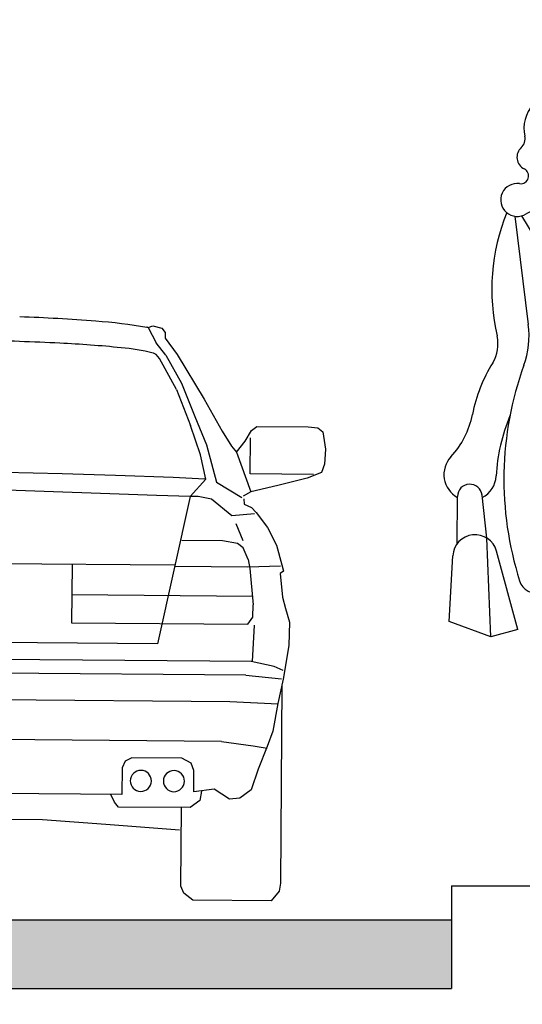
# Model space of a CAD drawing. Units: metres. Extents: x 7525699 to 7534320, y 4820949 to 4827924.
# Drawn here: x 7534038 to 7534039, y 4826283 to 4826286 of the extents above; entities that cross this region are included whole.
import ezdxf

# ---------------------------------------------------------------- set-up
doc = ezdxf.new("R2010")
doc.units = ezdxf.units.M
doc.layers.add('241_S_poprecni profili_text', color=250, linetype='Continuous', lineweight=18)
doc.layers.add('Poprecni profili', color=250, linetype='Continuous', plot=False)
doc.styles.add('ATTR', font='romans.shx', dxfattribs={"width": 0.8, "height": 0.7})
doc.styles.add('Tahoma', font='tahoma.ttf')
doc.dimstyles.new('Marijam', dxfattribs={"dimtxt": 15, "dimasz": 8, "dimexe": 10, "dimexo": 20, "dimgap": 2.5, "dimtad": 1, "dimdec": 0, "dimtxsty": 'Tahoma', "dimblk": 'OBLIQUE', "dimcen": 5, "dimdle": 6, "dimclrd": 256, "dimclre": 256, "dimclrt": 256, "dimadec": 0, "dimazin": 0, "dimtfac": 1, "dimtdec": 0, "dimtmove": 0, "dimatfit": 3, "dimldrblk": 'OBLIQUE', "dimfxl": 15, "dimfxlon": 1, "dimlwd": -1, "dimarcsym": 0})

# ---------------------------------------------------------------- blocks, each defined once
blk = doc.blocks.new('PEOPLE01')
for p, q in [((8.474, 67.755), (8.474, 67.755)), ((-9.092, 61.941), (-6.341, 61.637)), ((13.124, 60.937), (11.479, 58.72)), ((9.358, 44.755), (12.957, 60.248)), ((-7.731, 59.26), (-6.28, 59.504)), ((14.157, 58.664), (18.619, 57.484)), ((15.155, 56.349), (14.229, 58.645)), ((9.358, 44.755), (7.018, 57.617)), ((7.657, 54.102), (12.476, 58.177)), ((-8.927, 56.921), (-8.314, 55.676)), ((7.6, 57.397), (11.457, 53.792)), ((5.185, 54.163), (5.469, 56.365)), ((13.657, 54.999), (15.155, 56.349)), ((9.478, 55.641), (9.358, 44.755)), ((14.846, 53.916), (13.657, 54.999)), ((-7.906, 53.826), (-7.948, 52.035)), ((-7.905, 53.889), (-6.696, 53.465)), ((6.307, 53.322), (5.185, 54.163)), ((9.358, 44.755), (14.846, 53.916)), ((-4.257, 52.954), (-5.032, 50.114)), ((-4.166, 52.923), (-3.543, 52.755)), ((-3.769, 52.816), (-2.406, 43.084)), ((5.718, 51.836), (6.307, 53.322)), ((-13.055, 51.939), (-11.952, 43.156)), ((-12.497, 51.971), (-10.885, 49.3)), ((2.479, 52.37), (2.474, 46.773)), ((9.358, 44.755), (5.718, 51.836)), ((0.813, 41.756), (-0.386, 45.458)), ((9.358, 44.755), (9.641, 32.846)), ((2.658, 35.046), (5.05, 40.389)), ((-0.942, 32.993), (0.122, 39.326)), ((18.528, 32.178), (19.461, 39.397)), ((-0.6, 35.025), (-1.614, 39.039)), ((0.606, 29.386), (1.54, 29.723)), ((19.179, 29.604), (15.26, 28.595)), ((21.23, 28.733), (22.179, 30.244)), ((-17.733, 25.354), (-17.695, 29.205)), ((-15.308, 25.818), (-15.704, 29.308)), ((2.53, 22.63), (0.806, 29.458)), ((7.479, 28.845), (5.674, 28.563)), ((5.458, 28.544), (4.882, 19.611)), ((11.604, 26.445), (9.898, 20.8)), ((-15.003, 17.821), (-15.308, 25.818)), ((-18.366, 19.05), (-18.074, 24.393)), ((-12.797, 18.4), (-14.534, 24.77)), ((13.016, 21.207), (13.909, 1.743)), ((-0.792, 20.479), (-1.739, 18.939)), ((-15.003, 17.821), (-18.366, 19.05)), ((-12.797, 18.4), (-15.003, 17.821)), ((-9.187, 11.441), (-10.291, 15.378)), ((17.354, 3.44), (18.583, 12.043)), ((-3.482, 7.828), (-1.903, 11.833))]:
    blk.add_line(p, q)
for centre, radius, start, end in [((8.525, 62.819), 4.923, 44.06516, 149.6605), ((13.539, 60.246), 6.302, 104.5278, 142.3965), ((13.775, 67.901), 2.384, 224.0652, 227.2955), ((9.158, 62.897), 4.424, 333.7022, 47.29554), ((6.524, 63.989), 2.605, 149.6605, 223.0914), ((8.1, 59.989), 4.127, 83.79842, 147.4479), ((15.437, 71.717), 10.278, 227.8947, 258.5683), ((-9.41, 59.065), 2.894, 83.68987, 192.5675), ((-6.459, 60.566), 1.077, 279.5645, 83.68987), ((-6.496, 58.076), 3.565, 25.35375, 87.50646), ((14.287, 62.997), 9.697, 184.6555, 200.4538), ((-6.902, 58.129), 3.108, 353.6823, 61.58505), ((14.569, 60.223), 1.612, 153.7022, 255.186), ((-7.459, 57.645), 1.637, 99.56451, 206.2318), ((-5.603, 58.499), 2.577, 321.7671, 25.35375), ((8.581, 60.869), 3.608, 200.4538, 323.4399), ((-13.171, 58.226), 0.96, 312.2027, 12.56751), ((-15.832, 59.117), 12.092, 336.6577, 353.6823), ((3.843, 59.198), 3.266, 291.7508, 333.652), ((-11.815, 56.731), 1.059, 132.2027, 243.7817), ((-2.565, 56.106), 1.291, 141.7671, 186.0349), ((17.666, 53.883), 3.726, 15.21337, 75.18607), ((41.623, 49.293), 22.917, 160.857, 192.412), ((-6.025, 55.74), 2.188, 314.4068, 6.0349), ((6.569, 52.366), 4.089, 111.7508, 179.9447), ((-12.562, 55.214), 0.632, 261.608, 63.7817), ((-11.877, 53.92), 3.973, 358.6484, 26.23178), ((-12.85, 53.264), 1.34, 81.60797, 302.5532), ((-33.124, 40.071), 56.36, 350.9257, 15.21337), ((-6.175, 54.95), 1.574, 250.6513, 336.6577), ((-3.971, 53.644), 0.746, 134.4068, 254.887), ((-4.401, 49.517), 3.349, 0.54875, 75.1585), ((1.923, 45.981), 16.833, 158.1997, 192.9045), ((-11.18, 50.648), 1.763, 31.49907, 122.5532), ((-8.881, 52.057), 0.934, 211.4991, 358.6484), ((-8.133, 50.96), 3.214, 211.0972, 344.735), ((12.658, 49.681), 13.71, 180.5488, 197.9376), ((-12.005, 41.415), 17.473, 348.7716, 19.79192), ((-4.74, 46.78), 7.214, 329.9585, 359.9447), ((5.096, 41.253), 14.484, 352.6343, 12.41203), ((-19.046, 42.265), 7.15, 340.1872, 7.16376), ((11.436, 37.425), 11.472, 149.9584, 170.4643), ((-7.616, 39.909), 3.117, 86.76449, 124.0677), ((35.329, 48.369), 38.103, 187.9737, 194.1746), ((-17.329, 41.571), 2.918, 328.4972, 12.90451), ((-1.748, 43.433), 7.448, 335.8818, 345.625), ((-3.972, 33.385), 12.748, 148.4972, 168.8363), ((13.337, 30.598), 27.27, 160.1872, 197.583), ((78.514, 21.61), 75.189, 167.6185, 173.3371), ((-8.85, 40.788), 14.256, 347.6185, 348.7716), ((-23.403, 37.219), 7.057, 317.1431, 348.8363), ((0.233, 30.045), 14.816, 157.3655, 176.8421), ((4.815, 34.08), 2.364, 155.8818, 208.9638), ((-0.394, 26.219), 7.983, 68.83665, 92.48222), ((-5.514, 33.761), 4.637, 332.8936, 350.4643), ((0.775, 31.843), 2.254, 289.8502, 28.96384), ((14.139, 32.953), 4.499, 181.3615, 284.4306), ((20.357, 25.675), 7.534, 71.34217, 103.2095), ((-16.676, 30.978), 2.118, 137.1431, 241.2442), ((20.445, 31.93), 1.933, 172.6343, 223.0488), ((0.056, 30.91), 1.62, 152.8936, 289.8502), ((20.053, 31.578), 2.509, 327.9033, 350.9257), ((-16.676, 30.978), 2.118, 298.0249, 356.8421), ((6.934, 32.333), 3.53, 278.8716, 335.5887), ((-352.122, 53.065), 372.041, 355.0369, 356.503), ((17.392, 29.078), 2.245, 2.10346, 43.04886), ((-16.696, 29.195), 0.999, 6.46465, 179.4259), ((5.426, 30.148), 1.604, 173.3371, 278.8716), ((20.498, 29.192), 0.864, 182.1034, 327.9033), ((1.129, 20.812), 11.893, 1.90202, 28.2691), ((-16.274, 24.295), 1.803, 15.26099, 176.8765), ((0.874, 22.212), 1.708, 272.9699, 14.17464), ((-11.246, 22.808), 1.483, 197.583, 283.766), ((-8.837, 12.976), 8.64, 74.79686, 103.766), ((3.792, 19.327), 14.626, 171.7882, 195.6622), ((-1.869, 19.044), 5.241, 154.2789, 195.7186), ((-0.28, 44.463), 23.988, 254.7968, 272.9699), ((7.746, 18.421), 13.173, 168.8051, 187.1744), ((12.309, 20.071), 2.519, 163.1817, 215.0522), ((56.551, 17.576), 38.17, 175.037, 186.2271), ((8.448, 19.381), 3.574, 176.315, 200.2948), ((0.355, 17.652), 2.459, 148.4244, 202.0211), ((8.581, 17.456), 2.035, 346.1648, 35.0522), ((-12.919, 15.934), 6.238, 340.5028, 15.71862), ((2.143, 17.049), 3.149, 342.1957, 20.29483), ((13.052, 16.355), 2.569, 166.1648, 207.7697), ((-13.407, 15.759), 8.147, 345.8671, 7.17445), ((-8.043, 14.255), 6.601, 338.4745, 22.02106), ((6.654, 15.601), 1.589, 162.1957, 223.8974), ((2.61, 11.71), 4.023, 5.8865, 43.89737), ((2.213, 10.648), 9.68, 347.8867, 27.76974), ((4.603, 9.73), 12.35, 160.5028, 190.2916), ((6.269, 10.804), 12.143, 165.867, 185.8852), ((13.068, 12.832), 5.572, 351.8658, 6.22706), ((16.883, 13.181), 10.325, 185.8865, 209.7457), ((-14.882, 9.845), 5.915, 335.5877, 15.6622), ((-15.656, 8.544), 9.898, 334.5018, 5.88516), ((5.259, 6.539), 3.063, 344.9715, 29.7457), ((24.694, 5.823), 13.312, 167.8867, 184.1323), ((-4.503, 5.134), 5.484, 155.5877, 205.9534), ((-42.52, 1.174), 35.544, 7.43419, 10.29165), ((5.101, 4.443), 9.227, 158.4745, 183.5381), ((9.473, 14.894), 7.602, 260.3463, 285.4326), ((-10.395, 5.366), 3.146, 297.4012, 7.43419), ((12.676, 4.547), 4.616, 164.9715, 214.633), ((-7.097, 6.908), 3.366, 210.8432, 258.2488), ((7.055, 4.549), 4.372, 322.4055, 4.1323), ((-2.044, 2.052), 5.183, 154.5018, 203.5806), ((-13.304, 3.304), 9.214, 339.1792, 3.5381), ((20.913, 2.932), 3.596, 171.8658, 185.4856), ((-9.112, 2.89), 0.358, 205.9534, 297.4012), ((-5.199, 3.746), 2.184, 205.4056, 296.7841), ((15.834, 6.952), 4.861, 246.2224, 288.2358), ((7.833, 1.676), 9.545, 345.4585, 5.48558), ((9.714, 2.502), 1.017, 214.633, 322.4055), ((20.556, 2.048), 6.655, 182.6261, 207.1679), ((-5.754, 0.433), 1.135, 203.5806, 339.1792), ((15.803, -0.392), 1.311, 207.1679, 345.4585)]:
    blk.add_arc(centre, radius, start, end)
at = {"style": 'ATTR', "width": 0.8, "flags": 9}
blk.add_attdef('ESTCODE', (0, 0), '', height=0.7, dxfattribs=at)
blk = doc.blocks.new('_Oblique')
at = {"color": 0, "linetype": 'ByBlock', "lineweight": -2}
blk.add_line((-0.5, -0.5), (0.5, 0.5), dxfattribs=at)
blk = doc.blocks.new('*D4')
at = {"layer": '241_S_poprecni profili_text', "lineweight": -2, "transparency": 16777216}
for p, q in [((7534027.0147, 4826282.0157), (7534027.0147, 4826281.5157)), ((7534039.0147, 4826282.0157), (7534039.0147, 4826281.5157))]:
    blk.add_line(p, q, dxfattribs=at)
at = {"layer": '241_S_poprecni profili_text', "transparency": 16777216}
blk.add_line((7534026.8147, 4826281.8157), (7534039.2147, 4826281.8157), dxfattribs=at)
at = {"layer": '241_S_poprecni profili_text', "transparency": 16777216, "xscale": 0.3, "yscale": 0.3, "zscale": 0.3, "rotation": 180}
blk.add_blockref('_Oblique', (7534027.0147, 4826281.8157), dxfattribs=at)
at = {"layer": '241_S_poprecni profili_text', "transparency": 16777216, "xscale": 0.3, "yscale": 0.3, "zscale": 0.3}
blk.add_blockref('_Oblique', (7534039.0147, 4826281.8157), dxfattribs=at)
at = {"layer": '241_S_poprecni profili_text', "transparency": 16777216, "insert": (7534033.0147, 4826282.0519), "char_height": 0.3, "attachment_point": 5, "style": 'Tahoma'}
blk.add_mtext('12.0', dxfattribs=at)
blk = doc.blocks.new('*D5')
at = {"layer": '241_S_poprecni profili_text', "lineweight": -2, "transparency": 16777216}
for p, q in [((7534039.0147, 4826282.0157), (7534039.0147, 4826281.5157)), ((7534040.5147, 4826282.0157), (7534040.5147, 4826281.5157))]:
    blk.add_line(p, q, dxfattribs=at)
at = {"layer": '241_S_poprecni profili_text', "transparency": 16777216}
blk.add_line((7534038.8147, 4826281.8157), (7534040.7147, 4826281.8157), dxfattribs=at)
at = {"layer": '241_S_poprecni profili_text', "transparency": 16777216, "xscale": 0.3, "yscale": 0.3, "zscale": 0.3, "rotation": 180}
blk.add_blockref('_Oblique', (7534039.0147, 4826281.8157), dxfattribs=at)
at = {"layer": '241_S_poprecni profili_text', "transparency": 16777216, "xscale": 0.3, "yscale": 0.3, "zscale": 0.3}
blk.add_blockref('_Oblique', (7534040.5147, 4826281.8157), dxfattribs=at)
at = {"layer": '241_S_poprecni profili_text', "transparency": 16777216, "insert": (7534039.7647, 4826282.0498), "char_height": 0.3, "attachment_point": 5, "style": 'Tahoma'}
blk.add_mtext('min 1.5', dxfattribs=at)
blk = doc.blocks.new('*D185')
at = {"layer": '241_S_poprecni profili_text', "lineweight": -2, "transparency": 16777216}
for p, q in [((7534027.0147, 4826282.0157), (7534027.0147, 4826281.5157)), ((7534039.0147, 4826282.0157), (7534039.0147, 4826281.5157))]:
    blk.add_line(p, q, dxfattribs=at)
at = {"layer": '241_S_poprecni profili_text', "transparency": 16777216}
blk.add_line((7534026.8147, 4826281.8157), (7534039.2147, 4826281.8157), dxfattribs=at)
at = {"layer": '241_S_poprecni profili_text', "transparency": 16777216, "xscale": 0.3, "yscale": 0.3, "zscale": 0.3, "rotation": 180}
blk.add_blockref('_Oblique', (7534027.0147, 4826281.8157), dxfattribs=at)
at = {"layer": '241_S_poprecni profili_text', "transparency": 16777216, "xscale": 0.3, "yscale": 0.3, "zscale": 0.3}
blk.add_blockref('_Oblique', (7534039.0147, 4826281.8157), dxfattribs=at)
at = {"layer": '241_S_poprecni profili_text', "transparency": 16777216, "insert": (7534033.0147, 4826282.0519), "char_height": 0.3, "attachment_point": 5, "style": 'Tahoma'}
blk.add_mtext('12.0', dxfattribs=at)
blk = doc.blocks.new('*D186')
at = {"layer": '241_S_poprecni profili_text', "lineweight": -2, "transparency": 16777216}
for p, q in [((7534039.0147, 4826282.0157), (7534039.0147, 4826281.5157)), ((7534040.5147, 4826282.0157), (7534040.5147, 4826281.5157))]:
    blk.add_line(p, q, dxfattribs=at)
at = {"layer": '241_S_poprecni profili_text', "transparency": 16777216}
blk.add_line((7534038.8147, 4826281.8157), (7534040.7147, 4826281.8157), dxfattribs=at)
at = {"layer": '241_S_poprecni profili_text', "transparency": 16777216, "xscale": 0.3, "yscale": 0.3, "zscale": 0.3, "rotation": 180}
blk.add_blockref('_Oblique', (7534039.0147, 4826281.8157), dxfattribs=at)
at = {"layer": '241_S_poprecni profili_text', "transparency": 16777216, "xscale": 0.3, "yscale": 0.3, "zscale": 0.3}
blk.add_blockref('_Oblique', (7534040.5147, 4826281.8157), dxfattribs=at)
at = {"layer": '241_S_poprecni profili_text', "transparency": 16777216, "insert": (7534039.7647, 4826282.0498), "char_height": 0.3, "attachment_point": 5, "style": 'Tahoma'}
blk.add_mtext('min 1.5', dxfattribs=at)

msp = doc.modelspace()

# ---------------------------------------------------------------- hatches: boundary and pattern name
at = {"layer": 'Poprecni profili'}
h = msp.add_hatch(color=256, dxfattribs=at)
h.dxf.hatch_style = 1
h.paths.add_polyline_path([(7534027.0147, 4826283.0157), (7534027.0147, 4826282.8157), (7534039.0147, 4826282.8157), (7534039.0147, 4826283.0157)])
h = msp.add_hatch(color=256, dxfattribs=at)
h.dxf.hatch_style = 1
h.paths.add_polyline_path([(7534027.0147, 4826283.0157), (7534027.0147, 4826282.8157), (7534039.0147, 4826282.8157), (7534039.0147, 4826283.0157)])

# ---------------------------------------------------------------- linework, layer by layer
for p, q in [((7534038.1301, 4826284.747), (7534038.1432, 4826284.7518)), ((7534038.1301, 4826284.747), (7534038.1432, 4826284.7518)), ((7534038.1301, 4826284.747), (7534038.1534, 4826284.7014)), ((7534038.1301, 4826284.747), (7534038.1534, 4826284.7014)), ((7534038.1432, 4826284.7518), (7534038.1691, 4826284.745)), ((7534038.1432, 4826284.7518), (7534038.1691, 4826284.745)), ((7534038.1691, 4826284.745), (7534038.1793, 4826284.7316)), ((7534038.1691, 4826284.745), (7534038.1793, 4826284.7316)), ((7534038.1793, 4826284.7316), (7534038.1792, 4826284.7155)), ((7534038.1793, 4826284.7316), (7534038.1792, 4826284.7155)), ((7534038.1815, 4826284.6661), (7534038.1534, 4826284.7014)), ((7534038.1815, 4826284.6661), (7534038.1534, 4826284.7014)), ((7534038.1792, 4826284.7155), (7534038.2145, 4826284.668)), ((7534038.1792, 4826284.7155), (7534038.2145, 4826284.668)), ((7534038.1632, 4826284.6565), (7534038.1532, 4826284.6675)), ((7534038.1632, 4826284.6565), (7534038.1532, 4826284.6675)), ((7534038.2121, 4826284.5652), (7534038.1632, 4826284.6565)), ((7534038.2121, 4826284.5652), (7534038.1632, 4826284.6565)), ((7534038.1815, 4826284.6661), (7534038.2267, 4826284.5842)), ((7534038.1815, 4826284.6661), (7534038.2267, 4826284.5842)), ((7534038.2145, 4826284.668), (7534038.2927, 4826284.5372)), ((7534038.2145, 4826284.668), (7534038.2927, 4826284.5372)), ((7534038.2267, 4826284.5842), (7534038.2661, 4826284.4866)), ((7534038.2267, 4826284.5842), (7534038.2661, 4826284.4866)), ((7534038.2121, 4826284.5652), (7534038.2535, 4826284.4601)), ((7534038.2121, 4826284.5652), (7534038.2535, 4826284.4601)), ((7534038.2927, 4826284.5372), (7534038.3453, 4826284.4435)), ((7534038.2927, 4826284.5372), (7534038.3453, 4826284.4435)), ((7534038.2661, 4826284.4866), (7534038.3001, 4826284.4039)), ((7534038.2661, 4826284.4866), (7534038.3001, 4826284.4039)), ((7534038.2821, 4826284.3742), (7534038.2535, 4826284.4601)), ((7534038.2821, 4826284.3742), (7534038.2535, 4826284.4601)), ((7534038.3453, 4826284.4435), (7534038.3726, 4826284.4004)), ((7534038.3453, 4826284.4435), (7534038.3726, 4826284.4004)), ((7534038.4129, 4826284.415), (7534038.4317, 4826284.4455)), ((7534038.4129, 4826284.415), (7534038.4317, 4826284.4455)), ((7534038.4317, 4826284.4455), (7534038.4471, 4826284.4574)), ((7534038.4317, 4826284.4455), (7534038.4471, 4826284.4574)), ((7534038.4471, 4826284.4574), (7534038.5969, 4826284.4562)), ((7534038.4471, 4826284.4574), (7534038.5969, 4826284.4562)), ((7534038.5969, 4826284.4562), (7534038.6254, 4826284.4538)), ((7534038.5969, 4826284.4562), (7534038.6254, 4826284.4538)), ((7534038.6254, 4826284.4538), (7534038.6392, 4826284.4417)), ((7534038.6254, 4826284.4538), (7534038.6392, 4826284.4417)), ((7534038.6392, 4826284.4417), (7534038.6473, 4826284.3914)), ((7534038.6392, 4826284.4417), (7534038.6473, 4826284.3914)), ((7534038.3879, 4826284.3823), (7534038.4129, 4826284.415)), ((7534038.3879, 4826284.3823), (7534038.4129, 4826284.415)), ((7534038.4274, 4826284.319), (7534038.4282, 4826284.4243)), ((7534038.4274, 4826284.319), (7534038.4282, 4826284.4243)), ((7534038.3001, 4826284.4039), (7534038.3188, 4826284.3342)), ((7534038.3001, 4826284.4039), (7534038.3188, 4826284.3342)), ((7534038.3726, 4826284.4004), (7534038.3879, 4826284.3823)), ((7534038.3726, 4826284.4004), (7534038.3879, 4826284.3823)), ((7534038.6473, 4826284.3914), (7534038.6439, 4826284.3473)), ((7534038.6473, 4826284.3914), (7534038.6439, 4826284.3473)), ((7534038.2978, 4826284.3037), (7534038.2821, 4826284.3742)), ((7534038.2978, 4826284.3037), (7534038.2821, 4826284.3742)), ((7534038.3879, 4826284.3823), (7534038.4292, 4826284.2667)), ((7534038.3879, 4826284.3823), (7534038.4292, 4826284.2667)), ((7534038.3188, 4826284.3342), (7534038.3293, 4826284.2944)), ((7534038.3188, 4826284.3342), (7534038.3293, 4826284.2944)), ((7534038.6439, 4826284.3473), (7534038.6359, 4826284.3226)), ((7534038.6439, 4826284.3473), (7534038.6359, 4826284.3226)), ((7534037.8782, 4826284.3194), (7534037.7094, 4826284.3232)), ((7534037.8782, 4826284.3194), (7534037.7094, 4826284.3232)), ((7534038.034, 4826284.3145), (7534037.8782, 4826284.3194)), ((7534038.034, 4826284.3145), (7534037.8782, 4826284.3194)), ((7534038.2029, 4826284.3084), (7534038.034, 4826284.3145)), ((7534038.2029, 4826284.3084), (7534038.034, 4826284.3145)), ((7534038.2954, 4826284.3038), (7534038.2029, 4826284.3084)), ((7534038.2954, 4826284.3038), (7534038.2029, 4826284.3084)), ((7534038.2978, 4826284.3037), (7534038.2526, 4826284.2531)), ((7534038.2978, 4826284.3037), (7534038.2526, 4826284.2531)), ((7534038.612, 4826284.3176), (7534038.4274, 4826284.319)), ((7534038.612, 4826284.3176), (7534038.4274, 4826284.319)), ((7534038.5934, 4826284.3065), (7534038.5083, 4826284.2848)), ((7534038.5934, 4826284.3065), (7534038.5083, 4826284.2848)), ((7534038.6359, 4826284.3226), (7534038.5934, 4826284.3065)), ((7534038.6359, 4826284.3226), (7534038.5934, 4826284.3065)), ((7534038.1538, 4826284.2562), (7534037.6786, 4826284.2728)), ((7534038.1538, 4826284.2562), (7534037.6786, 4826284.2728)), ((7534038.3293, 4826284.2944), (7534038.4031, 4826284.2497)), ((7534038.3293, 4826284.2944), (7534038.4031, 4826284.2497)), ((7534038.5083, 4826284.2848), (7534038.4292, 4826284.2667)), ((7534038.5083, 4826284.2848), (7534038.4292, 4826284.2667)), ((7534038.2526, 4826284.2531), (7534038.1538, 4826284.2562)), ((7534038.2526, 4826284.2531), (7534038.1538, 4826284.2562)), ((7534038.2526, 4826284.2531), (7534038.1565, 4826283.8228)), ((7534038.2526, 4826284.2531), (7534038.1565, 4826283.8228)), ((7534038.2757, 4826284.253), (7534038.2526, 4826284.2531)), ((7534038.2757, 4826284.253), (7534038.2526, 4826284.2531)), ((7534038.315, 4826284.2452), (7534038.2757, 4826284.253)), ((7534038.315, 4826284.2452), (7534038.2757, 4826284.253)), ((7534038.3741, 4826284.196), (7534038.315, 4826284.2452)), ((7534038.3741, 4826284.196), (7534038.315, 4826284.2452)), ((7534038.4292, 4826284.2667), (7534038.4069, 4826284.2534)), ((7534038.4292, 4826284.2667), (7534038.4069, 4826284.2534)), ((7534038.4092, 4826284.2459), (7534038.4098, 4826284.2302)), ((7534038.4092, 4826284.2459), (7534038.4098, 4826284.2302)), ((7534038.4098, 4826284.2302), (7534038.4314, 4826284.2203)), ((7534038.4098, 4826284.2302), (7534038.4314, 4826284.2203)), ((7534038.4314, 4826284.2203), (7534038.4451, 4826284.2059)), ((7534038.4314, 4826284.2203), (7534038.4451, 4826284.2059)), ((7534038.4397, 4826284.2022), (7534038.3741, 4826284.196)), ((7534038.4397, 4826284.2022), (7534038.3741, 4826284.196)), ((7534038.4451, 4826284.2059), (7534038.478, 4826284.1623)), ((7534038.4451, 4826284.2059), (7534038.478, 4826284.1623)), ((7534038.4074, 4826284.1232), (7534038.387, 4826284.1735)), ((7534038.4074, 4826284.1232), (7534038.387, 4826284.1735)), ((7534038.478, 4826284.1623), (7534038.5038, 4826284.1104)), ((7534038.478, 4826284.1623), (7534038.5038, 4826284.1104)), ((7534038.3465, 4826284.1229), (7534038.2284, 4826284.1239)), ((7534038.3465, 4826284.1229), (7534038.2284, 4826284.1239)), ((7534038.3904, 4826284.1158), (7534038.3465, 4826284.1229)), ((7534038.3904, 4826284.1158), (7534038.3465, 4826284.1229)), ((7534038.4073, 4826284.1029), (7534038.3904, 4826284.1158)), ((7534038.4073, 4826284.1029), (7534038.3904, 4826284.1158)), ((7534038.4216, 4826284.0684), (7534038.4073, 4826284.1029)), ((7534038.4216, 4826284.0684), (7534038.4073, 4826284.1029)), ((7534038.5038, 4826284.1104), (7534038.5203, 4826284.0534)), ((7534038.5038, 4826284.1104), (7534038.5203, 4826284.0534)), ((7534038.4216, 4826284.0684), (7534038.4261, 4826284.0422)), ((7534038.4216, 4826284.0684), (7534038.4261, 4826284.0422)), ((7534038.207, 4826284.0522), (7534036.7707, 4826284.0632)), ((7534038.207, 4826284.0522), (7534036.7707, 4826284.0632)), ((7534037.9075, 4826284.0545), (7534037.9062, 4826283.8837)), ((7534037.9075, 4826284.0545), (7534037.9062, 4826283.8837)), ((7534038.4207, 4826284.0467), (7534038.2069, 4826284.0483)), ((7534038.4207, 4826284.0467), (7534038.2069, 4826284.0483)), ((7534038.5156, 4826284.0489), (7534038.4207, 4826284.0467)), ((7534038.5156, 4826284.0489), (7534038.4207, 4826284.0467)), ((7534038.4261, 4826284.0422), (7534038.4365, 4826283.9365)), ((7534038.4261, 4826284.0422), (7534038.4365, 4826283.9365)), ((7534038.5203, 4826284.0534), (7534038.5248, 4826284.0346)), ((7534038.5203, 4826284.0534), (7534038.5248, 4826284.0346)), ((7534038.5248, 4826284.0346), (7534038.5147, 4826284.028)), ((7534038.5248, 4826284.0346), (7534038.5147, 4826284.028)), ((7534038.5147, 4826284.028), (7534038.5219, 4826283.9591)), ((7534038.5147, 4826284.028), (7534038.5219, 4826283.9591)), ((7534037.9068, 4826283.9663), (7534038.434, 4826283.9622)), ((7534037.9068, 4826283.9663), (7534038.434, 4826283.9622)), ((7534038.5219, 4826283.9591), (7534038.5309, 4826283.9253)), ((7534038.5219, 4826283.9591), (7534038.5309, 4826283.9253)), ((7534038.4349, 4826283.8999), (7534038.4365, 4826283.9365)), ((7534038.4349, 4826283.8999), (7534038.4365, 4826283.9365)), ((7534038.5309, 4826283.9253), (7534038.5421, 4826283.8856)), ((7534038.5309, 4826283.9253), (7534038.5421, 4826283.8856)), ((7534038.4202, 4826283.8798), (7534038.4349, 4826283.8999)), ((7534038.4202, 4826283.8798), (7534038.4349, 4826283.8999)), ((7534037.9062, 4826283.8837), (7534038.4202, 4826283.8798)), ((7534037.9062, 4826283.8837), (7534038.4202, 4826283.8798)), ((7534038.4386, 4826283.8767), (7534038.4331, 4826283.7712)), ((7534038.4386, 4826283.8767), (7534038.4331, 4826283.7712)), ((7534038.5421, 4826283.8856), (7534038.54, 4826283.8175)), ((7534038.5421, 4826283.8856), (7534038.54, 4826283.8175)), ((7534038.1565, 4826283.8228), (7534036.8176, 4826283.8331)), ((7534038.1565, 4826283.8228), (7534036.8176, 4826283.8331)), ((7534038.54, 4826283.8175), (7534038.5238, 4826283.7188)), ((7534038.54, 4826283.8175), (7534038.5238, 4826283.7188)), ((7534038.4331, 4826283.7712), (7534036.5402, 4826283.7857)), ((7534038.4331, 4826283.7712), (7534036.5402, 4826283.7857)), ((7534038.4978, 4826283.7564), (7534038.4308, 4826283.7704)), ((7534038.4978, 4826283.7564), (7534038.4308, 4826283.7704)), ((7534038.524, 4826283.7442), (7534038.4978, 4826283.7564)), ((7534038.524, 4826283.7442), (7534038.4978, 4826283.7564)), ((7534038.4143, 4826283.7309), (7534036.5584, 4826283.7452)), ((7534038.4143, 4826283.7309), (7534036.5584, 4826283.7452)), ((7534038.4143, 4826283.7309), (7534038.5191, 4826283.7203)), ((7534038.4143, 4826283.7309), (7534038.5191, 4826283.7203)), ((7534038.5238, 4826283.7188), (7534038.5085, 4826283.6478)), ((7534038.5238, 4826283.7188), (7534038.5085, 4826283.6478)), ((7534038.5203, 4826283.7026), (7534038.5159, 4826283.123)), ((7534038.5203, 4826283.7026), (7534038.5159, 4826283.123)), ((7534038.3681, 4826283.6534), (7534036.6034, 4826283.667)), ((7534038.3681, 4826283.6534), (7534036.6034, 4826283.667)), ((7534038.5093, 4826283.6463), (7534038.3681, 4826283.6534)), ((7534038.5093, 4826283.6463), (7534038.3681, 4826283.6534)), ((7534038.5085, 4826283.6478), (7534038.4932, 4826283.5671)), ((7534038.5085, 4826283.6478), (7534038.4932, 4826283.5671)), ((7534038.344, 4826283.5376), (7534036.6257, 4826283.5508)), ((7534038.344, 4826283.5376), (7534036.6257, 4826283.5508)), ((7534038.4932, 4826283.5671), (7534038.4766, 4826283.5223)), ((7534038.4932, 4826283.5671), (7534038.4766, 4826283.5223)), ((7534038.344, 4826283.5376), (7534038.4365, 4826283.5249)), ((7534038.344, 4826283.5376), (7534038.4365, 4826283.5249)), ((7534038.4365, 4826283.5249), (7534038.4766, 4826283.5178)), ((7534038.4365, 4826283.5249), (7534038.4766, 4826283.5178)), ((7534038.4766, 4826283.5223), (7534038.4506, 4826283.4567)), ((7534038.4766, 4826283.5223), (7534038.4506, 4826283.4567)), ((7534038.0628, 4826283.4794), (7534038.0537, 4826283.4601)), ((7534038.0628, 4826283.4794), (7534038.0537, 4826283.4601)), ((7534038.0818, 4826283.4896), (7534038.0628, 4826283.4794)), ((7534038.0818, 4826283.4896), (7534038.0628, 4826283.4794)), ((7534038.2281, 4826283.4884), (7534038.0818, 4826283.4896)), ((7534038.2281, 4826283.4884), (7534038.0818, 4826283.4896)), ((7534038.2553, 4826283.4736), (7534038.2281, 4826283.4884)), ((7534038.2553, 4826283.4736), (7534038.2281, 4826283.4884)), ((7534038.2634, 4826283.452), (7534038.2553, 4826283.4736)), ((7534038.2634, 4826283.452), (7534038.2553, 4826283.4736)), ((7534038.0537, 4826283.4601), (7534038.0531, 4826283.3821)), ((7534038.0537, 4826283.4601), (7534038.0531, 4826283.3821)), ((7534038.263, 4826283.39), (7534038.2634, 4826283.452)), ((7534038.263, 4826283.39), (7534038.2634, 4826283.452)), ((7534038.4506, 4826283.4567), (7534038.4308, 4826283.3955)), ((7534038.4506, 4826283.4567), (7534038.4308, 4826283.3955)), ((7534038.0531, 4826283.3821), (7534036.9001, 4826283.3909)), ((7534038.0531, 4826283.3821), (7534036.9001, 4826283.3909)), ((7534038.0312, 4826283.3595), (7534038.0202, 4826283.3823)), ((7534038.0312, 4826283.3595), (7534038.0202, 4826283.3823)), ((7534038.3228, 4826283.3978), (7534038.263, 4826283.39)), ((7534038.3228, 4826283.3978), (7534038.263, 4826283.39)), ((7534038.2858, 4826283.3921), (7534038.2803, 4826283.3651)), ((7534038.2858, 4826283.3921), (7534038.2803, 4826283.3651)), ((7534038.286, 4826283.3935), (7534038.2859, 4826283.3929)), ((7534038.286, 4826283.3935), (7534038.2859, 4826283.3929)), ((7534038.3666, 4826283.3683), (7534038.3228, 4826283.3978)), ((7534038.3666, 4826283.3683), (7534038.3228, 4826283.3978)), ((7534038.4308, 4826283.3955), (7534038.3975, 4826283.3718)), ((7534038.4308, 4826283.3955), (7534038.3975, 4826283.3718)), ((7534038.0434, 4826283.3454), (7534038.0312, 4826283.3595)), ((7534038.0434, 4826283.3454), (7534038.0312, 4826283.3595)), ((7534038.2803, 4826283.3651), (7534038.2526, 4826283.3448)), ((7534038.2803, 4826283.3651), (7534038.2526, 4826283.3448)), ((7534038.3975, 4826283.3718), (7534038.3666, 4826283.3683)), ((7534038.3975, 4826283.3718), (7534038.3666, 4826283.3683)), ((7534038.2526, 4826283.3448), (7534038.0434, 4826283.3454)), ((7534038.2526, 4826283.3448), (7534038.0434, 4826283.3454)), ((7534038.2249, 4826283.1142), (7534038.2267, 4826283.3449)), ((7534038.2249, 4826283.1142), (7534038.2267, 4826283.3449)), ((7534037.8212, 4826283.3083), (7534037.4831, 4826283.3101)), ((7534037.8212, 4826283.3083), (7534037.4831, 4826283.3101)), ((7534038.0056, 4826283.2949), (7534037.8212, 4826283.3083)), ((7534038.0056, 4826283.2949), (7534037.8212, 4826283.3083)), ((7534038.2207, 4826283.2782), (7534038.0056, 4826283.2949)), ((7534038.2207, 4826283.2782), (7534038.0056, 4826283.2949)), ((7534038.5159, 4826283.123), (7534038.512, 4826283.1002)), ((7534038.5159, 4826283.123), (7534038.512, 4826283.1002)), ((7534038.2341, 4826283.0939), (7534038.2249, 4826283.1142)), ((7534038.2341, 4826283.0939), (7534038.2249, 4826283.1142)), ((7534038.2605, 4826283.0738), (7534038.2341, 4826283.0939)), ((7534038.2605, 4826283.0738), (7534038.2341, 4826283.0939)), ((7534038.512, 4826283.1002), (7534038.4884, 4826283.0721)), ((7534038.512, 4826283.1002), (7534038.4884, 4826283.0721)), ((7534039.0147, 4826283.1157), (7534039.0147, 4826282.8157)), ((7534039.0147, 4826283.1157), (7534040.5147, 4826283.1157)), ((7534039.0147, 4826283.1157), (7534039.0147, 4826282.8157)), ((7534039.0147, 4826283.1157), (7534040.5147, 4826283.1157)), ((7534038.4884, 4826283.0721), (7534038.2605, 4826283.0738)), ((7534038.4884, 4826283.0721), (7534038.2605, 4826283.0738)), ((7534027.0147, 4826283.0157), (7534039.0147, 4826283.0157)), ((7534027.0147, 4826283.0157), (7534039.0147, 4826283.0157)), ((7534027.0147, 4826282.8157), (7534039.0147, 4826282.8157)), ((7534027.0147, 4826282.8157), (7534039.0147, 4826282.8157))]:
    msp.add_line(p, q, dxfattribs=at)
at = {"layer": 'Poprecni profili', "extrusion": (0, 0, -1)}
for centre, major_axis, ratio, start_param, end_param in [((7534037.5666, 4826279.6269), (3.5812, 3.7084), 1, -0.731448, -0.688258), ((7534037.5666, 4826279.6269), (3.5812, 3.7084), 1, -0.731448, -0.688258), ((7534037.8662, 4826283.2242), (1.0737, 1.1119), 1, -0.696214, -0.599246), ((7534037.8662, 4826283.2242), (1.0737, 1.1119), 1, -0.696214, -0.599246), ((7534038.0437, 4826284.3143), (0.3065, 0.3174), 0.999998, -0.580987, -0.570787), ((7534038.0437, 4826284.3143), (0.3065, 0.3174), 0.999998, -0.580987, -0.570787), ((7534037.4732, 4826276.7977), (5.4975, 5.6929), 1, -0.74735, -0.717504), ((7534037.4732, 4826276.7977), (5.4975, 5.6929), 1, -0.74735, -0.717504), ((7534037.7104, 4826281.2969), (-2.4519, 2.3678), 1, 0.850348, 0.902833), ((7534037.7104, 4826281.2969), (-2.4519, 2.3678), 1, 0.850348, 0.902833), ((7534038.0163, 4826284.2046), (0.3369, 0.3489), 1, -0.697003, -0.500965), ((7534038.0163, 4826284.2046), (0.3369, 0.3489), 1, -0.697003, -0.500965), ((7534038.1355, 4826284.6452), (0.0199, 0.0206), 1, -0.457577, -0.137139), ((7534038.1355, 4826284.6452), (0.0199, 0.0206), 1, -0.457577, -0.137139), ((7534038.1485, 4826284.6634), (-0.00454, 0.00438), 1, 1.468473, 1.660309), ((7534038.1485, 4826284.6634), (-0.00454, 0.00438), 1, 1.468473, 1.660309), ((7534038.1083, 4826283.422), (-0.0221, 0.0214), 1, 5.522919399386685, 11.80610470656627), ((7534038.1083, 4826283.422), (-0.0221, 0.0214), 1, 5.522919399386685, 11.80610470656627), ((7534038.2049, 4826283.4213), (-0.0221, 0.0214), 1, 5.522919399221942, 11.80610470640153), ((7534038.2049, 4826283.4213), (-0.0221, 0.0214), 1, 5.522919399221942, 11.80610470640153)]:
    msp.add_ellipse(centre, major_axis=major_axis, ratio=ratio, start_param=start_param, end_param=end_param, dxfattribs=at)

# ---------------------------------------------------------------- block references
at = {"layer": 'Poprecni profili', "xscale": 0.0359999999636784, "yscale": 0.0359999999636784, "zscale": 0.0359999999636784}
msp.add_blockref('PEOPLE01', (7534039.6696, 4826283.2018), dxfattribs=at)
msp.add_blockref('PEOPLE01', (7534039.6696, 4826283.2018), dxfattribs=at)

# ---------------------------------------------------------------- dimensions: what is measured, and where the dimension line sits
at = {"layer": '241_S_poprecni profili_text'}
for base, p1, p2, text, override, picture, middle in [((7534039.0147, 4826281.8157), (7534027.0147, 4826283.1157), (7534039.0147, 4826283.1157), '12.0', {"dimtxt": 0.3, "dimasz": 0.3, "dimexe": 0.3, "dimexo": 0.2, "dimgap": 0.08, "dimdec": 1, "dimdle": 0.2, "dimtmove": 1, "dimfxl": 0.2}, '*D4', (7534033.0147, 4826282.0519)), ((7534039.0147, 4826281.8157), (7534027.0147, 4826283.1157), (7534039.0147, 4826283.1157), '12.0', {"dimtxt": 0.3, "dimasz": 0.3, "dimexe": 0.3, "dimexo": 0.2, "dimgap": 0.08, "dimdec": 1, "dimdle": 0.2, "dimtmove": 1, "dimfxl": 0.2}, '*D185', (7534033.0147, 4826282.0519)), ((7534040.5147, 4826281.8157), (7534039.0147, 4826283.1157), (7534040.5147, 4826283.1157), 'min 1.5', {"dimtxt": 0.3, "dimasz": 0.3, "dimexe": 0.3, "dimexo": 0.2, "dimgap": 0.08, "dimdle": 0.2, "dimtmove": 1, "dimfxl": 0.2}, '*D5', (7534039.7647, 4826282.0498)), ((7534040.5147, 4826281.8157), (7534039.0147, 4826283.1157), (7534040.5147, 4826283.1157), 'min 1.5', {"dimtxt": 0.3, "dimasz": 0.3, "dimexe": 0.3, "dimexo": 0.2, "dimgap": 0.08, "dimdle": 0.2, "dimtmove": 1, "dimfxl": 0.2}, '*D186', (7534039.7647, 4826282.0498))]:
    dim = msp.add_linear_dim(base=base, p1=p1, p2=p2, text=text, dimstyle='Marijam', override=override, dxfattribs=at)
    dim.commit()
    dim.dimension.update_dxf_attribs({"geometry": picture, "text_midpoint": middle})

doc.saveas('drawing.dxf')
